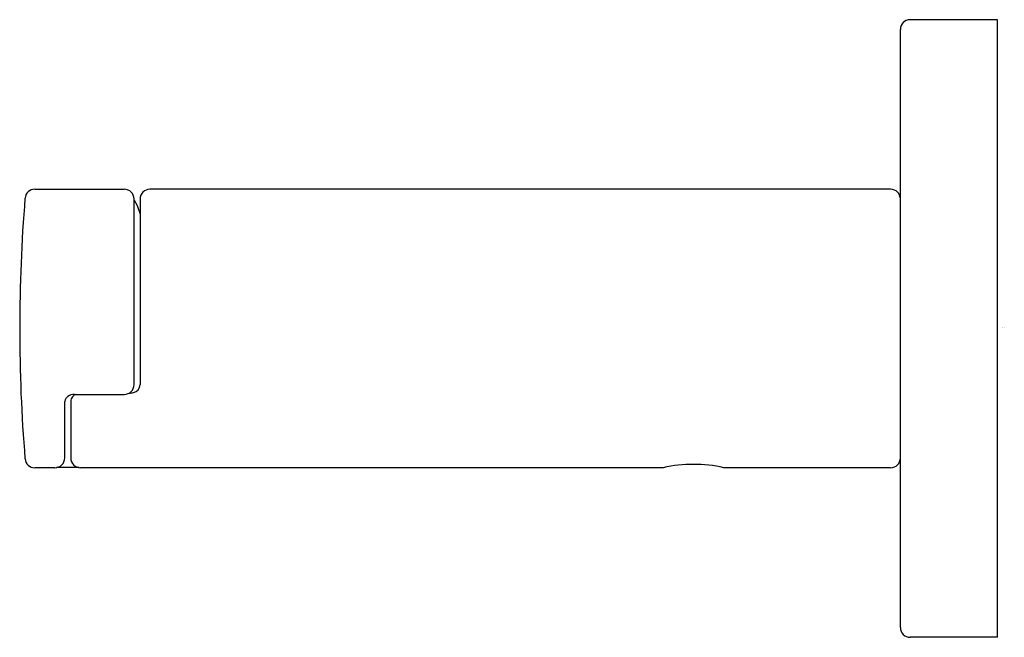
# Model space of a CAD drawing. Extents: x 13.55 to 16.74, y 2.38 to 4.38.
import ezdxf

# ---------------------------------------------------------------- set-up
doc = ezdxf.new("R2010")
doc.units = 0
doc.header["$LTSCALE"] = 0.64311
doc.layers.get('0').update_dxf_attribs({"linetype": 'CONTINUOUS'})
doc.layers.get('DEFPOINTS').update_dxf_attribs({"linetype": 'CONTINUOUS'})
doc.styles.get("Standard").update_dxf_attribs({"font": 'txt', "width": 0.8})

msp = doc.modelspace()

# ---------------------------------------------------------------- linework, layer by layer
for p, q in [((16.7177, 4.3771), (16.4343, 4.3771)), ((16.7177, 2.3771), (16.7177, 4.3771)), ((16.4028, 2.4086), (16.4028, 4.3456)), ((13.601, 3.8279), (13.891, 3.8279)), ((16.3713, 3.8279), (13.9736, 3.8279)), ((13.9225, 3.1953), (13.9225, 3.7965)), ((13.9225, 3.7925), (13.9328, 3.7752)), ((13.9421, 3.7964), (13.9421, 3.1953)), ((13.9328, 3.7752), (13.9421, 3.7472)), ((13.7295, 3.1638), (13.891, 3.1638)), ((13.698, 2.9578), (13.698, 3.1408)), ((13.7177, 3.1412), (13.7177, 2.9578)), ((13.6666, 2.9263), (13.6009, 2.9263)), ((13.7448, 2.9266), (13.671, 2.9266)), ((15.6351, 2.9263), (13.7492, 2.9263)), ((16.3713, 2.9263), (15.8319, 2.9263)), ((16.7177, 2.3771), (16.4343, 2.3771))]:
    msp.add_line(p, q)
for centre, radius, start, end in [((16.4343, 4.3456), 0.0315, 90, 180), ((13.601, 3.7964), 0.0315, 90, 175.2658), ((13.891, 3.7964), 0.0315, 0.1116, 90), ((13.9736, 3.7964), 0.0315, 90, 180.0114), ((16.3713, 3.7964), 0.0315, 0, 90), ((18.7237, 3.3771), 5.1714, 175.3205, 184.6791), ((13.891, 3.1953), 0.0315, 270.0191, 0.0015), ((13.9153, 3.1956), 0.0268, 282.71, 359.3115), ((13.7206, 3.138), 0.0227, 122.6921, 173.0982), ((13.7295, 3.1268), 0.0371, 89.9954, 124.9201), ((13.7427, 3.1405), 0.025, 140.7647, 178.5323), ((13.747, 3.137), 0.0305, 118.5858, 140.7647), ((13.9092, 3.2159), 0.0479, 266.9681, 284.5019), ((13.601, 2.9578), 0.0315, 184.6631, 270), ((13.6666, 2.9578), 0.0315, 270, 0.0001), ((13.7492, 2.9578), 0.0315, 179.9992, 270), ((15.7335, 2.4864), 0.4508, 77.413, 102.6116), ((16.3713, 2.9578), 0.0315, 270, 0), ((16.4343, 2.4086), 0.0315, 179.9853, 270)]:
    msp.add_arc(centre, radius, start, end)

# ---------------------------------------------------------------- texts
at = {"layer": 'DEFPOINTS'}
for tag, p, s in [('MODELNUMBER', (16.7291, 3.3788), 'K-73147'), ('TRADENAME', (16.7291, 3.3771), 'COMPOSED'), ('PRODUCT', (16.7291, 3.3754), 'TOILET TISSUE HOLDER')]:
    msp.add_attdef(tag, p, s, height=0.001, dxfattribs=at)

doc.saveas('drawing.dxf')
